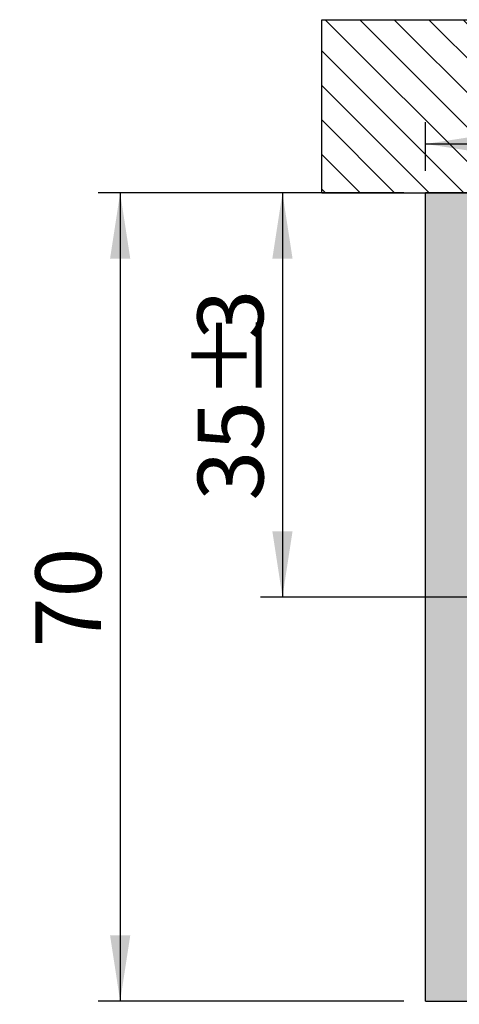
# Model space of a CAD drawing. Extents: x 13 to 121, y 3 to 307.
import ezdxf

# ---------------------------------------------------------------- set-up
doc = ezdxf.new("R2010")
doc.units = 0
doc.header["$LTSCALE"] = 1.9
doc.layers.get('0').update_dxf_attribs({"linetype": 'CONTINUOUS'})
doc.styles.add('SLDTEXTSTYLE0', font='TXT', dxfattribs={"width": 0.605})
doc.dimstyles.new('SLDDIMSTYLE0', dxfattribs={"dimtxt": 5.7, "dimasz": 5.7, "dimexe": 0, "dimexo": 0.0625, "dimgap": 1.425, "dimtad": 1, "dimrnd": 1e-09, "dimzin": 12, "dimtxsty": 'SLDTEXTSTYLE0', "dimsah": 1, "dimcen": 0.09, "dimazin": 3, "dimtfac": 1, "dimtdec": 3, "dimtofl": 0, "dimtmove": 0, "dimatfit": 3, "dimtolj": 1, "dimtzin": 12})
doc.dimstyles.new('SLDDIMSTYLE1', dxfattribs={"dimtxt": 5.7, "dimasz": 5.7, "dimexe": 0, "dimexo": 0.0625, "dimgap": 1.425, "dimtad": 1, "dimdec": 1, "dimrnd": 1e-09, "dimzin": 12, "dimtxsty": 'SLDTEXTSTYLE0', "dimsah": 1, "dimcen": 0.09, "dimazin": 3, "dimtfac": 1, "dimtdec": 3, "dimtofl": 0, "dimtmove": 0, "dimatfit": 3, "dimtolj": 1, "dimtzin": 12})
doc.dimstyles.new('SLDDIMSTYLE3', dxfattribs={"dimtxt": 5.7, "dimasz": 5.7, "dimexe": 0, "dimexo": 0.0625, "dimgap": 1.425, "dimtad": 1, "dimdec": 0, "dimrnd": 1e-09, "dimzin": 12, "dimtxsty": 'SLDTEXTSTYLE0', "dimsah": 1, "dimcen": 0.09, "dimazin": 3, "dimtfac": 1, "dimtdec": 3, "dimtmove": 0, "dimatfit": 3, "dimtolj": 1, "dimtzin": 12})

# ---------------------------------------------------------------- blocks, each defined once
blk = doc.blocks.new('_D')
at = {"color": 7, "linetype": 'CONTINUOUS'}
for p, q in [((46.60356239409179, 292.4399440730213), (20.12666608190242, 292.4399440730213)), ((22.02666608190242, 292.4399440730213), (22.02666608190243, 222.4399440730213)), ((46.60356239409179, 222.4399440730213), (20.12666608190243, 222.4399440730213))]:
    blk.add_line(p, q, dxfattribs=at)
for points in [[(22.02666608190242, 292.4399440730213), (21.14974300497934, 286.7399440730213), (22.9035891588255, 286.7399440730213)], [(22.02666608190243, 222.4399440730213), (22.9035891588255, 228.1399440730213), (21.14974300497935, 228.1399440730213)]]:
    blk.add_solid(points, dxfattribs=at)
at = {"color": 7, "linetype": 'CONTINUOUS', "insert": (14.67897952282403, 253.086694473015), "char_height": 5.7, "attachment_point": 1, "rotation": 90.00000000000041, "style": 'SLDTEXTSTYLE0'}
blk.add_mtext('70', dxfattribs=at)
blk = doc.blocks.new('_D_1')
at = {"color": 7, "linetype": 'CONTINUOUS'}
for p, q in [((48.50356239409179, 294.3399440730213), (48.50356239409179, 298.5769943343405)), ((114.2035623940927, 293.3399440730218), (114.2035623940927, 298.5769943343405)), ((48.50356239409179, 296.6769943343405), (114.2035623940927, 296.6769943343405))]:
    blk.add_line(p, q, dxfattribs=at)
for points in [[(48.50356239409179, 296.6769943343405), (54.2035623940918, 295.8000712574175), (54.2035623940918, 297.5539174112636)], [(114.2035623940927, 296.6769943343405), (108.5035623940927, 297.5539174112636), (108.5035623940927, 295.8000712574175)]]:
    blk.add_solid(points, dxfattribs=at)
at = {"color": 7, "linetype": 'CONTINUOUS', "insert": (73.73489679409225, 304.0246808934127), "char_height": 5.7, "attachment_point": 1, "style": 'SLDTEXTSTYLE0'}
blk.add_mtext('65,7', dxfattribs=at)
blk = doc.blocks.new('_D_2')
at = {"color": 7, "linetype": 'CONTINUOUS'}
for p, q in [((46.60356239409179, 292.4399440730213), (34.19457196848496, 292.4399440730213)), ((36.09457196848496, 292.4399440730213), (36.09457196848496, 257.4399440730213)), ((67.30356239409198, 257.4399440730213), (34.19457196848496, 257.4399440730213))]:
    blk.add_line(p, q, dxfattribs=at)
for points in [[(36.09457196848496, 292.4399440730213), (35.21764889156188, 286.7399440730213), (36.97149504540803, 286.7399440730213)], [(36.09457196848496, 257.4399440730213), (36.97149504540803, 263.1399440730213), (35.21764889156188, 263.1399440730213)]]:
    blk.add_solid(points, dxfattribs=at)
at = {"color": 7, "linetype": 'CONTINUOUS', "char_height": 5.7, "attachment_point": 1, "rotation": 90.00000000000041, "style": 'SLDTEXTSTYLE0'}
for s, insert in [('3', (28.73105269280736, 279.7405372043578)), ('%%p', (28.74688607297384, 274.4917872730149)), ('35', (28.74688540940657, 265.785288073015))]:
    blk.add_mtext(s, dxfattribs=dict(at, insert=insert))
blk = doc.blocks.new('_D_4')
at = {"color": 7, "linetype": 'CONTINUOUS'}
for p, q in [((48.50356239409179, 220.5399440730213), (48.5035623940918, 181.1136551137719)), ((48.5035623940918, 183.0136551137719), (13.31648199409154, 183.0136551137718)), ((48.5035623940918, 183.0136551137719), (69.20356239409197, 183.0136551137719)), ((69.20356239409197, 183.0136551137719), (80.16510085563044, 183.0136551137719))]:
    blk.add_line(p, q, dxfattribs=at)
for points in [[(48.5035623940918, 183.0136551137719), (42.8035623940918, 183.890578190695), (42.8035623940918, 182.1367320368488)], [(69.20356239409197, 183.0136551137719), (74.90356239409198, 182.1367320368488), (74.90356239409198, 183.890578190695)]]:
    blk.add_solid(points, dxfattribs=at)
at = {"color": 7, "linetype": 'CONTINUOUS', "char_height": 5.7, "attachment_point": 1, "style": 'SLDTEXTSTYLE0'}
for s, insert in [('21', (20.90622959409153, 190.3613416728441)), ('[23]', (29.61272879409153, 190.3613416728441)), ('~', (16.33273199409152, 190.3613416728441))]:
    blk.add_mtext(s, dxfattribs=dict(at, insert=insert))

msp = doc.modelspace()

# ---------------------------------------------------------------- hatches: boundary and pattern name
at = {"linetype": 'CONTINUOUS'}
h = msp.add_hatch(dxfattribs=at)
h.set_pattern_fill('ANSI31', scale=0.6666666666666666, angle=90.0000000000002, style=0)
h.set_pattern_definition([(135.0000000000002, (0, 0), (-1.496709353511521, -1.496709353511531), [])])
h.paths.add_polyline_path([(121.0035623940918, 292.4399440730213), (121.0035623940918, 307.4399440730213), (39.50356239409182, 307.4399440730213), (39.50356239409182, 292.4399440730213)], flags=0)
h = msp.add_hatch(color=7, dxfattribs=at)
edge = h.paths.add_edge_path(flags=0)
edge.add_arc((53.80356239409186, 228.9399440730213), 0.9999999999999991, 180, 270, ccw=False)
edge.add_line((52.80356239409185, 228.9399440730213), (52.80356239409185, 266.9203288307507))
edge.add_line((52.80356239409185, 266.9203288307507), (52.50356239409186, 267.4399440730214))
edge.add_line((52.50356239409186, 267.4399440730214), (52.80356239409183, 267.959559315292))
edge.add_line((52.80356239409183, 267.959559315292), (52.80356239409185, 286.3399440730214))
edge.add_line((52.80356239409185, 286.3399440730214), (54.30356239409185, 286.3399440730214))
edge.add_line((54.30356239409185, 286.3399440730214), (54.30356239409185, 288.4399440730214))
edge.add_line((54.30356239409185, 288.4399440730214), (59.80356239409185, 288.4399440730214))
edge.add_line((59.80356239409185, 288.4399440730214), (59.80356239409185, 286.3399440730214))
edge.add_line((59.80356239409185, 286.3399440730214), (61.30356239409186, 286.3399440730214))
edge.add_line((61.30356239409186, 286.3399440730214), (61.30356239409186, 284.4399440730213))
edge.add_line((61.30356239409186, 284.4399440730213), (63.60356239409185, 284.4399440730213))
edge.add_line((63.60356239409185, 284.4399440730213), (63.60356239409185, 288.4399440730214))
edge.add_line((63.60356239409185, 288.4399440730214), (67.1035623940918, 288.4399440730214))
edge.add_line((67.1035623940918, 288.4399440730214), (67.1035623940918, 292.4399440730213))
edge.add_line((67.1035623940918, 292.4399440730213), (48.5035623940918, 292.4399440730213))
edge.add_line((48.5035623940918, 292.4399440730213), (48.5035623940918, 222.4399440730213))
edge.add_line((48.5035623940918, 222.4399440730213), (65.50356239409186, 222.4399440730213))
edge.add_line((65.50356239409186, 222.4399440730213), (65.50356239409186, 227.4399440730213))
edge.add_arc((65.00356239409186, 227.4399440730213), 0.5000000000000095, 0, 90)
edge.add_line((65.00356239409186, 227.9399440730213), (64.7136726137437, 227.9399440730213))
edge.add_line((64.7136726137437, 227.9399440730213), (63.51739280294962, 226.2314794457299))
edge.add_arc((63.35356239409186, 226.3461947330002), 0.1999999999999779, 276.744938207998, 324.9999999999894, ccw=False)
edge.add_arc((59.85356239409185, 255.9399440730213), 30.00000000000001, 263.25506179200113, 276.7449382079988, ccw=False)
edge.add_arc((56.35356239409185, 226.3461947330002), 0.1999999999999833, 215.0000000000137, 263.25506179199385, ccw=False)
edge.add_line((56.18973198523407, 226.2314794457299), (54.99345217444001, 227.9399440730213))
edge.add_line((54.99345217444001, 227.9399440730213), (53.80356239409186, 227.9399440730213))

# ---------------------------------------------------------------- linework, layer by layer
at = {"color": 7, "linetype": 'CONTINUOUS'}
for p, q in [((39.50356239409182, 292.4399440730213), (39.50356239409182, 307.4399440730213)), ((39.50356239409182, 307.4399440730213), (121.0035623940918, 307.4399440730213)), ((39.50356239409182, 292.4399440730213), (121.0035623940918, 292.4399440730213)), ((48.50356239409179, 222.4399440730213), (48.50356239409179, 292.4399440730213)), ((67.1035623940918, 292.4399440730213), (48.50356239409179, 292.4399440730213)), ((48.50356239409179, 222.4399440730213), (65.50356239409186, 222.4399440730213))]:
    msp.add_line(p, q, dxfattribs=at)

# ---------------------------------------------------------------- dimensions: what is measured, and where the dimension line sits
dim = msp.add_linear_dim(base=(114.2035623940927, 296.6769943343405), p1=(48.50356239409179, 292.4399440730213), p2=(114.2035623940927, 291.4399440730218), dimstyle='SLDDIMSTYLE1', dxfattribs=at)
dim.commit()
dim.dimension.update_dxf_attribs({"geometry": '_D_1', "text_midpoint": (81.35356239409224, 296.6769943343405), "dimtype": 160})
dim = msp.add_linear_dim(base=(22.02666608190243, 222.4399440730213), p1=(48.50356239409179, 292.4399440730213), p2=(48.50356239409179, 222.4399440730213), angle=90.0000000000002, dimstyle='SLDDIMSTYLE0', dxfattribs=at)
dim.commit()
dim.dimension.update_dxf_attribs({"geometry": '_D', "text_midpoint": (22.02666608190243, 257.4399440730213), "dimtype": 160})
dim = msp.add_linear_dim(base=(36.09457196848495, 257.4399440730213), p1=(48.50356239409179, 292.4399440730213), p2=(69.20356239409197, 257.4399440730213), angle=90.0000000000002, text='<>%%p3', dimstyle='SLDDIMSTYLE0', dxfattribs=at)
dim.commit()
dim.dimension.update_dxf_attribs({"geometry": '_D_2', "text_midpoint": (36.09457196848495, 274.9399440730213), "dimtype": 160})
dim = msp.add_linear_dim(base=(69.20356239409199, 183.0136551137718), p1=(48.50356239409179, 222.4399440730213), p2=(69.20356239409197, 257.4399440730213), text='~<>[23]', dimstyle='SLDDIMSTYLE3', dxfattribs=at)
dim.commit()
dim.dimension.update_dxf_attribs({"geometry": '_D_4', "text_midpoint": (29.50356239409152, 183.0136551137718), "dimtype": 160})

doc.saveas('drawing.dxf')
